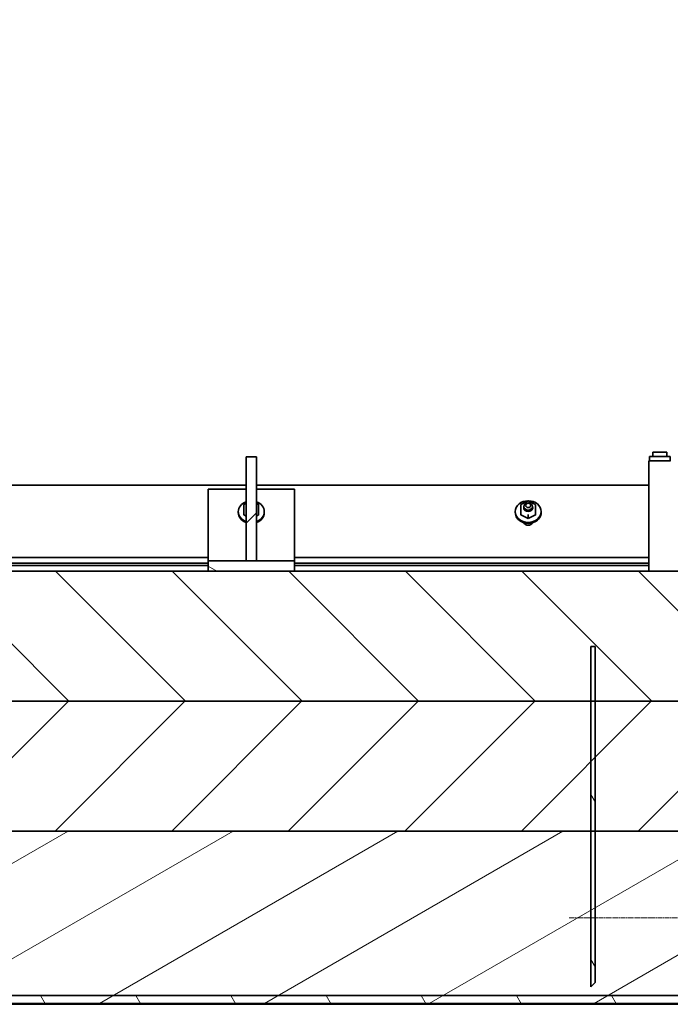
# Model space of a CAD drawing. Units: millimetres. Extents: x 233245 to 259213, y 165806 to 175536.
# Drawn here: x 236989 to 237741, y 169371 to 170508 of the extents above; entities that cross this region are included whole.
import ezdxf

# ---------------------------------------------------------------- set-up
doc = ezdxf.new("R2010")
doc.units = ezdxf.units.MM
doc.linetypes.add('CHAIN', pattern=[0.3543, 0.2362, -0.0295, 0.0591, -0.0295])
doc.layers.add('Centerline (ISO)', color=1, linetype='Continuous', lineweight=9, true_color=0xff0000)
doc.layers.add('Hatch (ISO)', color=7, linetype='Continuous', lineweight=9, true_color=0x0080ff)
doc.layers.add('Visible (ISO)', color=7, linetype='Continuous', lineweight=35)
pattern_1 = [(45, (232533.17, 163996.505), (-67.3519, 67.3519), [])]
pattern_2 = [(120.0002, (232533.17, 163996.505), (-82.4888, -47.6253), [])]

msp = doc.modelspace()

# ---------------------------------------------------------------- hatches: boundary and pattern name
at = {"layer": 'Hatch (ISO)'}
h = msp.add_hatch(dxfattribs=at)
h.set_pattern_fill('ANSI31', color=256, scale=762, angle=75.0002, style=0)
h.set_pattern_definition(pattern_2)
h.paths.add_polyline_path([(234708.9, 171761.2), (234708.9, 171771.2), (234708.5, 171771.2), (234538.9, 171771.2), (234538.9, 171761.2), (234708.5, 171761.2)])
h.paths.add_polyline_path([(237058.9, 171761.2), (237058.9, 171771.2), (237058.5, 171771.2), (235984.9, 171771.2), (235851.7, 171771.2), (235573.2, 171771.2), (235572.8, 171771.2), (235572.8, 171761.2), (235573.2, 171761.2), (235838.8, 171761.2), (235856.4, 171761.2), (237058.5, 171761.2)])
h.paths.add_polyline_path([(234538.9, 169371.2), (235851.7, 169371.2), (235984.9, 169371.2), (237893.9, 169371.2), (237893.9, 169372.2), (237893.9, 169381.2), (235856.4, 169381.2), (235852.3, 169381.2), (235838.8, 169381.2), (234538.9, 169381.2)])
h = msp.add_hatch(dxfattribs=at)
h.set_pattern_fill('ANSI31', color=256, scale=762, style=0)
h.set_pattern_definition(pattern_1)
h.paths.add_polyline_path([(237250.9, 170003.2), (237250.9, 169883.2), (237262.9, 169883.2), (237262.9, 170003.2)])
h = msp.add_hatch(dxfattribs=at)
h.set_pattern_fill('ANSI31', color=256, scale=762, angle=105.0002, style=0)
h.set_pattern_definition([(150.0002, (232533.17, 163996.505), (-47.6246, -82.4891), [])])
h.paths.add_polyline_path([(237306.9, 169883.2), (237262.9, 169883.2), (237250.9, 169883.2), (237206.9, 169883.2), (237206.9, 169871.2), (237306.9, 169871.2)])
h = msp.add_hatch(dxfattribs=at)
h.set_pattern_fill('ANSI31', color=256, scale=762, angle=90.0002, style=0)
h.set_pattern_definition([(135.0002, (232533.17, 163996.505), (-67.3517, -67.3522), [])])
edge = h.paths.add_edge_path()
edge.add_line((238256.1, 169871.2), (238056.9, 169871.2))
edge.add_line((238056.9, 169871.2), (238046.8, 169871.2))
edge.add_line((238046.8, 169871.2), (238016.9, 169871.2))
edge.add_line((238016.9, 169871.2), (237306.9, 169871.2))
edge.add_line((237306.9, 169871.2), (237206.9, 169871.2))
edge.add_line((237206.9, 169871.2), (236666.9, 169871.2))
edge.add_line((236666.9, 169871.2), (236566.9, 169871.2))
edge.add_line((236566.9, 169871.2), (235856.9, 169871.2))
edge.add_line((235856.9, 169871.2), (235826.9, 169871.2))
edge.add_line((235826.9, 169871.2), (235816.8, 169871.2))
edge.add_line((235816.8, 169871.2), (235617.7, 169871.2))
edge.add_spline(control_points=[(235617.7, 169871.2), (235619.1, 169867.3), (235620.4, 169863.5), (235633.2, 169828.1), (235645.1, 169797.3), (235663.8, 169752.2), (235670.4, 169736.7), (235677.3, 169721.2)], knot_values=[80.965512, 80.965512, 80.965512, 80.965512, 82.145011, 82.145011, 91.812368, 91.812368, 96.799653, 96.799653, 96.799653, 96.799653], degree=3, periodic=0)
edge.add_line((235677.3, 169721.2), (237649.1, 169721.2))
edge.add_line((237649.1, 169721.2), (237654.1, 169721.2))
edge.add_line((237654.1, 169721.2), (237803.6, 169721.2))
edge.add_line((237803.6, 169721.2), (237808.6, 169721.2))
edge.add_line((237808.6, 169721.2), (238196.5, 169721.2))
edge.add_spline(control_points=[(238196.5, 169721.2), (238203.3, 169736.7), (238210, 169752.2), (238228.7, 169797.3), (238240.6, 169828.1), (238253.3, 169863.5), (238254.7, 169867.3), (238256.1, 169871.2)], knot_values=[1198.303825, 1198.303825, 1198.303825, 1198.303825, 1203.29111, 1203.29111, 1212.958468, 1212.958468, 1214.137966, 1214.137966, 1214.137966, 1214.137966], degree=3, periodic=0)
h = msp.add_hatch(dxfattribs=at)
h.set_pattern_fill('ANSI31', color=256, scale=762, angle=75.0002, style=0)
h.set_pattern_definition(pattern_2)
h.paths.add_polyline_path([(237649.1, 169391.5), (237654.1, 169396.4), (237654.1, 169571.2), (237654.1, 169721.2), (237654.1, 169784.3), (237649.1, 169784.3), (237649.1, 169721.2), (237649.1, 169571.2)])
h.paths.add_polyline_path([(237803.6, 169546), (237808.6, 169550.9), (237808.6, 169571.2), (237808.6, 169721.2), (237808.6, 169784.3), (237803.6, 169784.3), (237803.6, 169721.2), (237803.6, 169571.2)])
h = msp.add_hatch(dxfattribs=at)
h.set_pattern_fill('ANSI31', color=256, scale=762, style=0)
h.set_pattern_definition(pattern_1)
edge = h.paths.add_edge_path()
edge.add_line((238202.6, 169721.2), (238196.5, 169721.2))
edge.add_line((238196.5, 169721.2), (237808.6, 169721.2))
edge.add_line((237808.6, 169721.2), (237803.6, 169721.2))
edge.add_line((237803.6, 169721.2), (237654.1, 169721.2))
edge.add_line((237654.1, 169721.2), (237649.1, 169721.2))
edge.add_line((237649.1, 169721.2), (235677.3, 169721.2))
edge.add_line((235677.3, 169721.2), (235671.2, 169721.2))
edge.add_spline(control_points=[(235671.2, 169721.2), (235679.6, 169701.9), (235688.3, 169682.5), (235710.8, 169634.8), (235724.9, 169606.5), (235739.8, 169578.2)], knot_values=[82.536104, 82.536104, 82.536104, 82.536104, 88.745687, 88.745687, 97.739251, 97.739251, 97.739251, 97.739251], degree=3, periodic=0)
edge.add_spline(control_points=[(235739.8, 169578.2), (235740.3, 169577.3), (235740.8, 169576.4), (235741.3, 169575.5)], knot_values=[97.739251, 97.739251, 97.739251, 97.739251, 98.023493, 98.023493, 98.023493, 98.023493], degree=3, periodic=0)
edge.add_spline(control_points=[(235741.3, 169575.5), (235741.9, 169574.3), (235742.5, 169573.1), (235743.3, 169571.6), (235743.4, 169571.4), (235743.5, 169571.2)], knot_values=[98.023493, 98.023493, 98.023493, 98.023493, 98.408902, 98.408902, 98.479677, 98.479677, 98.479677, 98.479677], degree=3, periodic=0)
edge.add_line((235743.5, 169571.2), (235841.8, 169571.2))
edge.add_line((235841.8, 169571.2), (235846.2, 169571.2))
edge.add_line((235846.2, 169571.2), (237649.1, 169571.2))
edge.add_line((237649.1, 169571.2), (237654.1, 169571.2))
edge.add_line((237654.1, 169571.2), (237803.6, 169571.2))
edge.add_line((237803.6, 169571.2), (237808.6, 169571.2))
edge.add_line((237808.6, 169571.2), (238130.2, 169571.2))
edge.add_spline(control_points=[(238130.2, 169571.2), (238130.3, 169571.4), (238130.4, 169571.6), (238146.7, 169602.2), (238162, 169632.7), (238185.4, 169682.5), (238194.2, 169701.9), (238202.6, 169721.2)], knot_values=[1145.550291, 1145.550291, 1145.550291, 1145.550291, 1145.621066, 1145.621066, 1155.284281, 1155.284281, 1161.493863, 1161.493863, 1161.493863, 1161.493863], degree=3, periodic=0)
h = msp.add_hatch(dxfattribs=at)
h.set_pattern_fill('ANSI31', color=256, scale=762, angle=-15, style=0)
h.set_pattern_definition([(30, (232533.17, 163996.505), (-47.625, 82.4889), [])])
edge = h.paths.add_edge_path()
edge.add_line((235858.6, 169372.2), (235984, 169372.2))
edge.add_line((235984, 169372.2), (237893.9, 169372.2))
edge.add_line((237893.9, 169372.2), (237895.7, 169372.2))
edge.add_line((237895.7, 169372.2), (238015.2, 169372.2))
edge.add_spline(control_points=[(238015.2, 169372.2), (238016.8, 169374.6), (238018.5, 169377), (238020.2, 169379.4)], knot_values=[1034.613029, 1034.613029, 1034.613029, 1034.613029, 1035.419481, 1035.419481, 1035.419481, 1035.419481], degree=3, periodic=0)
edge.add_spline(control_points=[(238020.2, 169379.4), (238022.2, 169382.3), (238024.2, 169385.2), (238027, 169389.3), (238027.7, 169390.4), (238028.5, 169391.5)], knot_values=[1035.419481, 1035.419481, 1035.419481, 1035.419481, 1036.398996, 1036.398996, 1036.772691, 1036.772691, 1036.772691, 1036.772691], degree=3, periodic=0)
edge.add_spline(control_points=[(238028.5, 169391.5), (238028.9, 169392.1), (238029.3, 169392.7), (238029.7, 169393.3)], knot_values=[1036.772691, 1036.772691, 1036.772691, 1036.772691, 1036.974006, 1036.974006, 1036.974006, 1036.974006], degree=3, periodic=0)
edge.add_spline(control_points=[(238029.7, 169393.3), (238047.1, 169418.9), (238063.8, 169444.8), (238095.9, 169496.8), (238111.3, 169523), (238125.8, 169549.1)], knot_values=[1036.974006, 1036.974006, 1036.974006, 1036.974006, 1045.528054, 1045.528054, 1054.130175, 1054.130175, 1054.130175, 1054.130175], degree=3, periodic=0)
edge.add_spline(control_points=[(238125.8, 169549.1), (238126.2, 169549.7), (238126.5, 169550.3), (238126.8, 169550.9)], knot_values=[1054.130175, 1054.130175, 1054.130175, 1054.130175, 1054.328665, 1054.328665, 1054.328665, 1054.328665], degree=3, periodic=0)
edge.add_spline(control_points=[(238126.8, 169550.9), (238127.4, 169551.9), (238127.9, 169552.9), (238131.7, 169559.7), (238134.9, 169565.4), (238138, 169571.2)], knot_values=[1054.328665, 1054.328665, 1054.328665, 1054.328665, 1054.657112, 1054.657112, 1056.561032, 1056.561032, 1056.561032, 1056.561032], degree=3, periodic=0)
edge.add_line((238138, 169571.2), (238130.2, 169571.2))
edge.add_line((238130.2, 169571.2), (237808.6, 169571.2))
edge.add_line((237808.6, 169571.2), (237803.6, 169571.2))
edge.add_line((237803.6, 169571.2), (237654.1, 169571.2))
edge.add_line((237654.1, 169571.2), (237649.1, 169571.2))
edge.add_line((237649.1, 169571.2), (235846.2, 169571.2))
edge.add_line((235846.2, 169571.2), (235841.8, 169571.2))
edge.add_line((235841.8, 169571.2), (235743.5, 169571.2))
edge.add_line((235743.5, 169571.2), (235735.9, 169571.2))
edge.add_line((235735.9, 169571.2), (235735.9, 169571.2))
edge.add_line((235735.9, 169571.2), (235735.8, 169571.2))
edge.add_line((235735.8, 169571.2), (235735.8, 169571.1))
edge.add_spline(control_points=[(235735.8, 169571.1), (235737.8, 169567.4), (235739.8, 169563.7), (235741.8, 169560.1)], knot_values=[70.837896, 70.837896, 70.837896, 70.837896, 72.051179, 72.051179, 72.051179, 72.051179], degree=3, periodic=0)
edge.add_spline(control_points=[(235741.8, 169560.1), (235743, 169558), (235744.1, 169555.9), (235760.6, 169526.2), (235776.8, 169498.4), (235801.1, 169459.1), (235808.4, 169447.5), (235815.9, 169435.9)], knot_values=[72.051179, 72.051179, 72.051179, 72.051179, 72.730318, 72.730318, 81.859376, 81.859376, 85.692322, 85.692322, 85.692322, 85.692322], degree=3, periodic=0)
edge.add_spline(control_points=[(235815.9, 169435.9), (235816.4, 169435), (235817, 169434.2), (235817.5, 169433.3)], knot_values=[85.692322, 85.692322, 85.692322, 85.692322, 85.977807, 85.977807, 85.977807, 85.977807], degree=3, periodic=0)
edge.add_spline(control_points=[(235817.5, 169433.3), (235827.3, 169418.2), (235837.3, 169403.1), (235847.6, 169388.1), (235847.6, 169388), (235847.7, 169388)], knot_values=[85.977807, 85.977807, 85.977807, 85.977807, 90.988434, 90.988434, 91.008485, 91.008485, 91.008485, 91.008485], degree=3, periodic=0)
edge.add_spline(control_points=[(235847.7, 169388), (235849.2, 169385.7), (235850.8, 169383.5), (235852.3, 169381.2)], knot_values=[91.008485, 91.008485, 91.008485, 91.008485, 91.761809, 91.761809, 91.761809, 91.761809], degree=3, periodic=0)
edge.add_spline(control_points=[(235852.3, 169381.2), (235854.4, 169378.2), (235856.5, 169375.2), (235858.6, 169372.2)], knot_values=[91.761809, 91.761809, 91.761809, 91.761809, 92.774401, 92.774401, 92.774401, 92.774401], degree=3, periodic=0)

# ---------------------------------------------------------------- linework, layer by layer
at = {"layer": 'Centerline (ISO)', "linetype": 'CHAIN', "ltscale": 23.990969}
msp.add_line((237624.1, 169471.2), (238463.9, 169471.2), dxfattribs=at)
at = {"layer": 'Visible (ISO)'}
for p, q in [((237720.9, 170008.7), (237736.9, 170008.7)), ((237720.9, 170003.7), (237720.9, 170008.7)), ((237736.9, 170003.7), (237736.9, 170008.7)), ((237250.9, 170003.2), (237250.9, 169883.2)), ((237262.9, 170003.2), (237250.9, 170003.2)), ((237262.9, 169883.2), (237262.9, 170003.2)), ((237741.4, 169998.7), (237716.4, 169998.7)), ((237716.4, 169998.7), (237716.4, 169871.2)), ((237740.9, 170003.7), (237716.9, 170003.7)), ((237716.9, 169998.7), (237716.9, 170003.7)), ((237740.9, 169998.7), (237740.9, 170003.7)), ((237250.9, 169970.5), (236622.9, 169970.5)), ((237206.9, 169966.1), (237250.9, 169966.1)), ((237206.9, 169883.2), (237206.9, 169966.1)), ((237716.4, 169970.5), (237262.9, 169970.5)), ((237262.9, 169966.1), (237306.9, 169966.1)), ((237306.9, 169966.1), (237306.9, 169883.2)), ((237568.4, 169948.5), (237576.9, 169952.5)), ((237576.9, 169952.2), (237576.9, 169952.5)), ((237576.9, 169952.5), (237585.3, 169948.5)), ((237241.9, 169940.1), (237241.9, 169939)), ((237248.4, 169948.5), (237250.9, 169949.6)), ((237248.4, 169948.4), (237248.4, 169940.2)), ((237248.4, 169940.2), (237248.4, 169936.3)), ((237262.9, 169949.6), (237265.3, 169948.5)), ((237265.4, 169940.2), (237265.4, 169948.4)), ((237265.4, 169940.2), (237265.4, 169936.3)), ((237271.9, 169940.1), (237271.9, 169939)), ((237561.9, 169940.1), (237561.9, 169939)), ((237568.4, 169948.4), (237568.4, 169940.2)), ((237568.4, 169940.2), (237568.4, 169936.3)), ((237571.9, 169944.4), (237571.9, 169946.1)), ((237581.9, 169944.4), (237581.9, 169946.1)), ((237585.4, 169940.2), (237585.4, 169948.4)), ((237585.4, 169940.2), (237585.4, 169936.3)), ((237591.9, 169940.1), (237591.9, 169939)), ((237248.4, 169936.2), (237250.9, 169935)), ((237262.9, 169935), (237265.3, 169936.2)), ((237568.4, 169936.2), (237576.9, 169932.2)), ((237571.9, 169927), (237571.9, 169927.2)), ((237576.9, 169936.1), (237576.9, 169936.9)), ((237576.9, 169932.2), (237585.3, 169936.2)), ((237576.9, 169936.1), (237576.9, 169932.2)), ((237576.9, 169932.2), (237576.9, 169932.2)), ((237581.9, 169927), (237581.9, 169927.2)), ((236666.9, 169887.3), (237206.9, 169887.3)), ((237306.9, 169883.2), (237206.9, 169883.2)), ((237206.9, 169883.2), (237206.9, 169871.2)), ((237206.9, 169883.2), (237206.9, 169883.2)), ((237250.9, 169883.2), (237262.9, 169883.2)), ((237306.9, 169887.3), (237716.4, 169887.3)), ((237306.9, 169871.2), (237306.9, 169883.2)), ((237306.9, 169883.2), (237306.9, 169883.2)), ((238256.1, 169871.2), (235617.7, 169871.2)), ((237206.9, 169880.6), (236666.9, 169880.6)), ((236666.9, 169877.8), (237206.9, 169877.8)), ((237206.9, 169871.2), (237306.9, 169871.2)), ((237716.4, 169880.6), (237306.9, 169880.6)), ((237306.9, 169877.8), (237716.4, 169877.8)), ((237654.1, 169784.3), (237649.1, 169784.3)), ((237649.1, 169784.3), (237649.1, 169391.5)), ((237654.1, 169396.4), (237654.1, 169784.3)), ((238202.6, 169721.2), (235671.2, 169721.2)), ((235677.3, 169721.2), (238196.5, 169721.2)), ((238138, 169571.2), (235735.8, 169571.2)), ((235743.5, 169571.2), (238130.2, 169571.2)), ((237649.1, 169391.5), (237654.1, 169396.4)), ((237893.9, 169381.2), (234538.9, 169381.2)), ((234538.9, 169371.2), (237893.9, 169371.2)), ((235858.6, 169372.2), (238015.2, 169372.2))]:
    msp.add_line(p, q, dxfattribs=at)
for centre, major_axis, ratio, start_param, end_param in [((237256.9, 169940.1), (-15, 0), 0.832691, 5.123906, 7.442465), ((237256.9, 169940.1), (15, 0), 0.832691, 5.123906, 7.442465), ((237256.9, 169939), (-15, 0), 0.832691, 0, 1.159279), ((237248.9, 169948.1), (0.483, -0.304), 0.425199, 1.832053, 3.402849), ((237248.9, 169940.4), (0.483, 0.304), 0.425199, 1.30954, 2.880336), ((237256.9, 169939), (15, 0), 0.832691, 5.123906, 6.283185), ((237264.9, 169948.1), (-0.483, -0.304), 0.425199, 2.880336, 4.451132), ((237264.9, 169940.4), (-0.483, 0.304), 0.425199, 3.402849, 4.973646), ((237576.9, 169939), (-15, 0), 0.832691, 0, 3.141593), ((237568.9, 169948.1), (0.483, -0.304), 0.425199, 1.832053, 3.402849), ((237568.9, 169940.4), (0.483, 0.304), 0.425199, 1.30954, 2.880336), ((237576.9, 169944.6), (-5.2, 0), 0.832691, 6.004938, 9.703025), ((237576.9, 169944.4), (5, 0), 0.832691, 3.141593, 6.283185), ((237584.9, 169948.1), (-0.483, -0.304), 0.425199, 2.880336, 4.451132), ((237584.9, 169940.4), (-0.483, 0.304), 0.425199, 3.402849, 4.973646), ((237248.9, 169936.6), (0.483, 0.304), 0.425199, 2.880336, 3.402849), ((237264.9, 169936.6), (-0.483, 0.304), 0.425199, 2.880336, 3.402849), ((237568.9, 169936.6), (0.483, 0.304), 0.425199, 2.880336, 3.402849), ((237576.9, 169928.9), (5.5, 0), 0.832691, 3.49992, 5.924858), ((237584.9, 169936.6), (-0.483, 0.304), 0.425199, 2.880336, 3.402849)]:
    msp.add_ellipse(centre, major_axis=major_axis, ratio=ratio, start_param=start_param, end_param=end_param, dxfattribs=at)
for centre, major_axis in [((237576.9, 169940.1), (-15, 0)), ((237576.9, 169946.1), (-5, 0)), ((237576.9, 169947.2), (-3, 0))]:
    msp.add_ellipse(centre, major_axis=major_axis, ratio=0.832691, dxfattribs=at)

doc.saveas('drawing.dxf')
